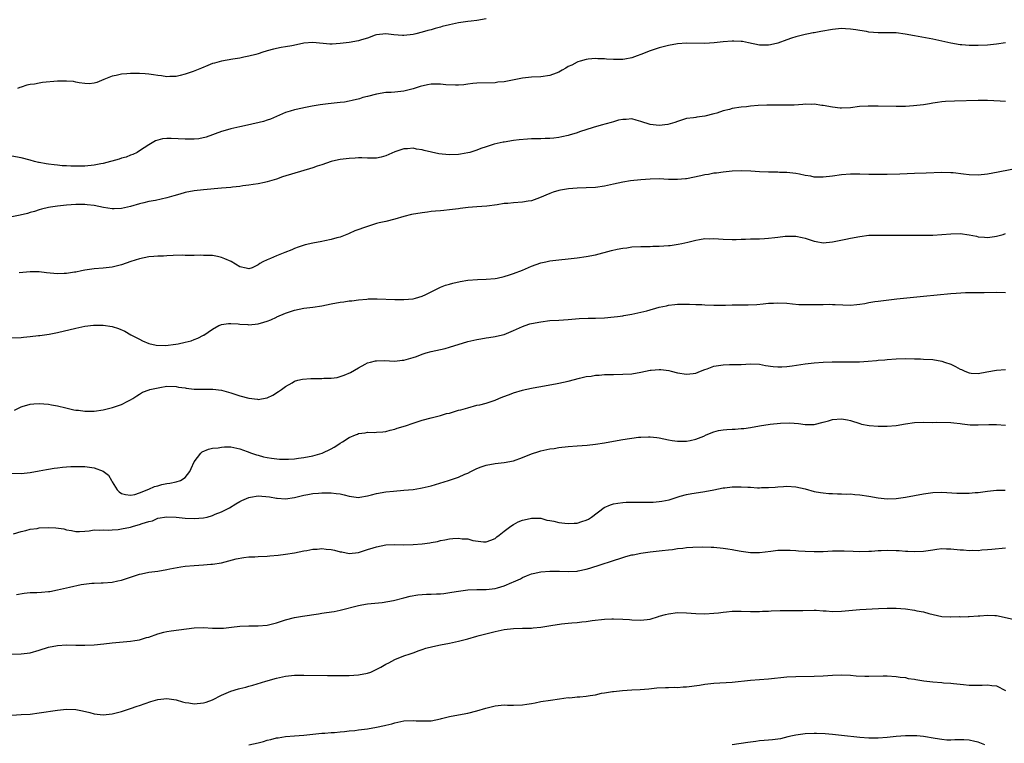
# Model space of a CAD drawing. Units: inches. Extents: x 2604000 to 2607000, y 1491000 to 1494000.
# Drawn here: x 2605179 to 2605395, y 1492061 to 1492220 of the extents above; entities that cross this region are included whole.
import ezdxf

# ---------------------------------------------------------------- set-up
doc = ezdxf.new("R2010")
doc.units = ezdxf.units.IN
doc.header["$MEASUREMENT"] = 0
doc.layers.add('LD26041491_10ft', color=101, linetype='Continuous')

msp = doc.modelspace()

# ---------------------------------------------------------------- linework, layer by layer
at = {"layer": 'LD26041491_10ft'}
for points, elevation in [([(2605281, 1492220.28), (2605279, 1492219.94), (2605277.77, 1492219.77), (2605277, 1492219.71), (2605275.49, 1492219.49), (2605275, 1492219.44), (2605273, 1492219.01), (2605271.4, 1492218.6), (2605271, 1492218.47), (2605269.83, 1492218.17), (2605269, 1492217.91), (2605268.27, 1492217.73), (2605267, 1492217.35), (2605265.59, 1492217), (2605265, 1492216.87), (2605263, 1492216.66), (2605262.66, 1492216.66), (2605260.76, 1492216.76), (2605259, 1492216.98), (2605257, 1492216.79), (2605256.69, 1492216.69), (2605255, 1492216.06), (2605253.7, 1492215.7), (2605253, 1492215.44), (2605251, 1492215.1), (2605249, 1492214.85), (2605247.25, 1492214.75), (2605247, 1492214.72), (2605246.72, 1492214.72), (2605243, 1492215.12), (2605241, 1492214.94), (2605239.44, 1492214.56), (2605238.4, 1492214.4), (2605237, 1492214.13), (2605236.03, 1492213.97), (2605234.35, 1492213.65), (2605233, 1492213.27), (2605232.77, 1492213.23), (2605232.03, 1492213), (2605231, 1492212.64), (2605230.49, 1492212.49), (2605229, 1492212.08), (2605227.87, 1492211.87), (2605227, 1492211.68), (2605225.47, 1492211.47), (2605223, 1492211.04), (2605221.4, 1492210.6), (2605221, 1492210.46), (2605219.95, 1492210.05), (2605218.55, 1492209.45), (2605216.75, 1492208.75), (2605215, 1492208.17), (2605213.88, 1492207.88), (2605213, 1492207.67), (2605211.63, 1492207.63), (2605211, 1492207.58), (2605209.79, 1492207.79), (2605209, 1492207.86), (2605208.03, 1492208.03), (2605207, 1492208.17), (2605206.22, 1492208.22), (2605205, 1492208.32), (2605204.3, 1492208.3), (2605203, 1492208.31), (2605202.21, 1492208.21), (2605201, 1492208.12), (2605199.85, 1492207.85), (2605199, 1492207.69), (2605197.19, 1492207), (2605195.64, 1492206.36), (2605195, 1492206.18), (2605193.93, 1492206.07), (2605193, 1492206.12), (2605191.75, 1492206.25), (2605191, 1492206.42), (2605190.51, 1492206.51), (2605189, 1492206.64), (2605187.41, 1492206.59), (2605187, 1492206.6), (2605183.7, 1492206.3), (2605183, 1492206.18), (2605181.97, 1492205.97), (2605181, 1492205.87), (2605180.25, 1492205.75), (2605179, 1492205.3), (2605178.76, 1492205.24), (2605178.21, 1492205)], 9980), ([(2605395, 1492215.01), (2605393, 1492214.73), (2605391, 1492214.53), (2605389, 1492214.43), (2605387, 1492214.44), (2605385.41, 1492214.59), (2605385, 1492214.61), (2605382.97, 1492214.97), (2605381, 1492215.43), (2605379, 1492215.85), (2605375, 1492216.54), (2605372.94, 1492216.94), (2605371, 1492217.19), (2605368.76, 1492217.24), (2605367, 1492217.24), (2605365, 1492217.4), (2605364.51, 1492217.49), (2605363, 1492217.73), (2605362.12, 1492217.88), (2605361, 1492218.04), (2605359.88, 1492218.12), (2605359, 1492218.16), (2605357, 1492217.98), (2605354.47, 1492217.53), (2605353, 1492217.23), (2605352.8, 1492217.2), (2605351.75, 1492217), (2605351, 1492216.83), (2605349, 1492216.33), (2605348.04, 1492216.04), (2605347, 1492215.69), (2605345.04, 1492214.96), (2605343.43, 1492214.57), (2605343, 1492214.5), (2605341, 1492214.51), (2605338.6, 1492215), (2605337.3, 1492215.29), (2605337, 1492215.33), (2605335.4, 1492215.4), (2605335, 1492215.41), (2605333, 1492215.24), (2605331.02, 1492215.02), (2605329, 1492214.91), (2605325, 1492214.98), (2605323, 1492214.82), (2605321, 1492214.45), (2605319, 1492213.93), (2605317, 1492213.25), (2605315, 1492212.44), (2605314.16, 1492212.16), (2605313, 1492211.74), (2605311.47, 1492211.47), (2605311, 1492211.37), (2605309, 1492211.37), (2605307.46, 1492211.46), (2605307, 1492211.51), (2605305.51, 1492211.51), (2605305, 1492211.57), (2605303.43, 1492211.43), (2605303, 1492211.4), (2605301.65, 1492211), (2605301.16, 1492210.84), (2605301, 1492210.81), (2605299.84, 1492210.16), (2605299, 1492209.8), (2605298.51, 1492209.49), (2605297.69, 1492209), (2605297, 1492208.62), (2605296.41, 1492208.41), (2605295, 1492207.84), (2605293, 1492207.59), (2605291, 1492207.53), (2605289, 1492207.31), (2605285, 1492206.5), (2605283.63, 1492206.37), (2605283, 1492206.28), (2605279, 1492206.17), (2605278.09, 1492206.09), (2605277, 1492205.97), (2605276.15, 1492205.85), (2605275, 1492205.76), (2605274.27, 1492205.73), (2605272.17, 1492205.83), (2605271, 1492205.96), (2605269, 1492205.94), (2605268.19, 1492205.81), (2605266.54, 1492205.46), (2605265, 1492204.93), (2605263, 1492204.39), (2605261, 1492204.19), (2605260.16, 1492204.16), (2605259, 1492204.1), (2605257, 1492203.8), (2605255, 1492203.28), (2605254.01, 1492203), (2605253.25, 1492202.75), (2605251.66, 1492202.35), (2605251, 1492202.22), (2605249.96, 1492202.04), (2605249, 1492201.91), (2605246.38, 1492201.62), (2605244.6, 1492201.4), (2605242.87, 1492201.13), (2605241, 1492200.79), (2605240.71, 1492200.71), (2605239, 1492200.34), (2605238.01, 1492200.01), (2605237, 1492199.71), (2605235, 1492198.87), (2605233.72, 1492198.28), (2605233, 1492198.07), (2605232.22, 1492197.78), (2605228.66, 1492197), (2605227, 1492196.62), (2605225, 1492196.13), (2605223.77, 1492195.77), (2605223, 1492195.57), (2605219.64, 1492194.36), (2605218, 1492194), (2605217, 1492193.92), (2605216.13, 1492193.87), (2605215, 1492193.9), (2605211.95, 1492194.05), (2605211, 1492194.04), (2605210.06, 1492193.94), (2605209, 1492193.7), (2605208.5, 1492193.5), (2605207, 1492192.66), (2605205, 1492191.3), (2605204.47, 1492191), (2605203.5, 1492190.5), (2605203, 1492190.35), (2605202.05, 1492189.95), (2605201, 1492189.7), (2605200.49, 1492189.51), (2605197, 1492188.56), (2605196.47, 1492188.47), (2605195, 1492188.17), (2605193, 1492188), (2605191.96, 1492187.96), (2605191, 1492187.98), (2605189.94, 1492187.94), (2605189, 1492188.02), (2605188.03, 1492188.03), (2605187, 1492188.17), (2605186.24, 1492188.24), (2605185, 1492188.44), (2605184.5, 1492188.5), (2605183, 1492188.79), (2605182.81, 1492188.81), (2605181.96, 1492189), (2605181, 1492189.27), (2605179, 1492189.77), (2605177, 1492190.18)], 9970), ([(2605395, 1492202.18), (2605393.78, 1492202.22), (2605391, 1492202.35), (2605389, 1492202.38), (2605383.75, 1492202.25), (2605381.84, 1492202.16), (2605381, 1492202.05), (2605380.04, 1492201.96), (2605379, 1492201.78), (2605378.32, 1492201.68), (2605377, 1492201.46), (2605374.8, 1492201.2), (2605373, 1492201.09), (2605371, 1492201.07), (2605367, 1492201.13), (2605366.85, 1492201.15), (2605365, 1492201.15), (2605364.84, 1492201.16), (2605362.96, 1492201.04), (2605361, 1492200.77), (2605359, 1492200.67), (2605358.73, 1492200.73), (2605357, 1492200.92), (2605355, 1492201.31), (2605354.69, 1492201.31), (2605353, 1492201.56), (2605352.48, 1492201.52), (2605351, 1492201.55), (2605350.51, 1492201.49), (2605348.63, 1492201.37), (2605347, 1492201.32), (2605345, 1492201.33), (2605342.62, 1492201.38), (2605340.7, 1492201.3), (2605339, 1492201.12), (2605338.12, 1492201), (2605337, 1492200.88), (2605335, 1492200.59), (2605334.42, 1492200.42), (2605333, 1492200.1), (2605331.62, 1492199.62), (2605331, 1492199.44), (2605329, 1492198.93), (2605327.26, 1492198.75), (2605327, 1492198.66), (2605326.55, 1492198.55), (2605325, 1492198.4), (2605323.91, 1492198.09), (2605323, 1492197.8), (2605322.46, 1492197.54), (2605320.88, 1492197.12), (2605319, 1492196.91), (2605317, 1492197.12), (2605315, 1492197.76), (2605313.97, 1492198.03), (2605313, 1492198.32), (2605311.78, 1492198.22), (2605311, 1492198.24), (2605310.04, 1492198.04), (2605309, 1492197.73), (2605308.45, 1492197.55), (2605306.3, 1492197), (2605304.49, 1492196.49), (2605301.54, 1492195.54), (2605301, 1492195.32), (2605299.25, 1492194.75), (2605299, 1492194.7), (2605297.61, 1492194.39), (2605297, 1492194.26), (2605295.85, 1492194.15), (2605295, 1492194.03), (2605293.98, 1492194.02), (2605293, 1492193.98), (2605291, 1492193.95), (2605290.09, 1492193.91), (2605288.24, 1492193.76), (2605287, 1492193.59), (2605285, 1492193.27), (2605284.79, 1492193.21), (2605282.8, 1492192.8), (2605281, 1492192.22), (2605279.83, 1492191.83), (2605279, 1492191.5), (2605277.45, 1492191), (2605277, 1492190.87), (2605275.41, 1492190.59), (2605275, 1492190.53), (2605273, 1492190.46), (2605271.38, 1492190.62), (2605270.66, 1492190.66), (2605267.4, 1492191.4), (2605267, 1492191.57), (2605265.72, 1492191.72), (2605265, 1492191.94), (2605263.81, 1492191.81), (2605263, 1492191.81), (2605261.2, 1492191.2), (2605261, 1492191.14), (2605259, 1492190.26), (2605258.03, 1492189.97), (2605257, 1492189.76), (2605256.3, 1492189.7), (2605255, 1492189.72), (2605253.78, 1492189.78), (2605253, 1492189.77), (2605252.27, 1492189.73), (2605251, 1492189.69), (2605249, 1492189.45), (2605248.62, 1492189.38), (2605247, 1492188.99), (2605245, 1492188.29), (2605243.96, 1492187.96), (2605243, 1492187.63), (2605236.38, 1492185.62), (2605235, 1492185.15), (2605233, 1492184.53), (2605232.39, 1492184.39), (2605231, 1492184.08), (2605229.95, 1492183.95), (2605229, 1492183.79), (2605227.65, 1492183.65), (2605227, 1492183.53), (2605225.36, 1492183.36), (2605225, 1492183.3), (2605223, 1492183.11), (2605219, 1492182.81), (2605217, 1492182.56), (2605215, 1492182.16), (2605213.85, 1492181.85), (2605212.54, 1492181.46), (2605210.98, 1492181.02), (2605208.46, 1492180.46), (2605207, 1492180.19), (2605205.9, 1492179.9), (2605205, 1492179.71), (2605203, 1492179.11), (2605201, 1492178.65), (2605199.4, 1492178.6), (2605199, 1492178.62), (2605197.07, 1492178.94), (2605195, 1492179.35), (2605193.51, 1492179.51), (2605193, 1492179.59), (2605191, 1492179.58), (2605189, 1492179.41), (2605187, 1492179.19), (2605185.45, 1492179), (2605185, 1492178.92), (2605183.48, 1492178.52), (2605183, 1492178.42), (2605181.96, 1492178.04), (2605181, 1492177.8), (2605180.41, 1492177.59), (2605178.8, 1492177.2), (2605177, 1492176.87)], 9960), ([(2605399, 1492187.76), (2605393.38, 1492186.62), (2605391, 1492186.19), (2605389, 1492185.99), (2605387, 1492186.06), (2605385.78, 1492186.22), (2605383.52, 1492186.48), (2605383, 1492186.52), (2605381, 1492186.55), (2605377.57, 1492186.43), (2605375, 1492186.36), (2605371.77, 1492186.23), (2605369, 1492186.16), (2605367, 1492186.15), (2605365, 1492186.18), (2605363, 1492186.24), (2605361, 1492186.23), (2605359, 1492186.08), (2605357, 1492185.77), (2605355, 1492185.53), (2605354.43, 1492185.57), (2605353, 1492185.59), (2605352.24, 1492185.76), (2605351, 1492185.96), (2605349.75, 1492186.25), (2605349, 1492186.39), (2605347, 1492186.61), (2605345.39, 1492186.61), (2605345, 1492186.63), (2605343.38, 1492186.62), (2605343, 1492186.64), (2605341, 1492186.72), (2605339.13, 1492186.87), (2605337, 1492186.98), (2605335, 1492186.91), (2605333, 1492186.69), (2605331.53, 1492186.47), (2605331, 1492186.44), (2605329.82, 1492186.18), (2605329, 1492186.09), (2605328.15, 1492185.85), (2605325, 1492185.21), (2605324.79, 1492185.21), (2605323, 1492185.02), (2605321, 1492185.06), (2605319, 1492185.16), (2605317, 1492185.15), (2605315, 1492185), (2605312.72, 1492184.72), (2605311, 1492184.45), (2605309, 1492184.05), (2605307, 1492183.62), (2605305, 1492183.31), (2605303, 1492183.21), (2605301, 1492183.15), (2605299.08, 1492183), (2605297.32, 1492182.68), (2605297, 1492182.61), (2605295.76, 1492182.24), (2605295, 1492181.98), (2605292.72, 1492181), (2605291, 1492180.36), (2605290.28, 1492180.28), (2605289, 1492180.05), (2605287, 1492179.96), (2605285.8, 1492179.8), (2605285, 1492179.77), (2605283.48, 1492179.48), (2605281.21, 1492179.21), (2605279, 1492179.07), (2605277.1, 1492178.9), (2605275.34, 1492178.66), (2605275, 1492178.59), (2605273, 1492178.36), (2605271.76, 1492178.24), (2605271, 1492178.2), (2605269.93, 1492178.07), (2605269, 1492178), (2605268.13, 1492177.87), (2605267, 1492177.75), (2605264.65, 1492177.35), (2605263, 1492176.92), (2605261, 1492176.36), (2605259, 1492175.87), (2605257.53, 1492175.53), (2605257, 1492175.38), (2605255.89, 1492175), (2605255.2, 1492174.8), (2605255, 1492174.76), (2605252.24, 1492173.76), (2605251, 1492173.19), (2605250.85, 1492173.15), (2605250.5, 1492173), (2605249, 1492172.43), (2605248.24, 1492172.24), (2605247, 1492171.87), (2605245.61, 1492171.61), (2605245, 1492171.46), (2605243, 1492171.07), (2605241.3, 1492170.7), (2605239.79, 1492170.21), (2605239, 1492169.9), (2605238.38, 1492169.62), (2605236.9, 1492169), (2605235, 1492168.3), (2605233.72, 1492167.72), (2605233, 1492167.45), (2605232.02, 1492167), (2605231.35, 1492166.65), (2605231, 1492166.31), (2605229.69, 1492165.69), (2605229, 1492165.45), (2605228.41, 1492165.59), (2605227, 1492165.87), (2605225.06, 1492167.06), (2605223.68, 1492167.68), (2605223, 1492167.93), (2605222.12, 1492168.12), (2605221, 1492168.34), (2605220.38, 1492168.38), (2605219, 1492168.39), (2605218.43, 1492168.43), (2605217, 1492168.35), (2605216.41, 1492168.41), (2605215, 1492168.38), (2605214.42, 1492168.42), (2605212.37, 1492168.37), (2605211, 1492168.31), (2605210.26, 1492168.26), (2605209, 1492168.22), (2605208.13, 1492168.13), (2605207, 1492168.07), (2605205, 1492167.68), (2605203.07, 1492167.07), (2605201, 1492166.36), (2605199, 1492165.85), (2605197, 1492165.6), (2605195, 1492165.45), (2605193, 1492165.17), (2605192.26, 1492165), (2605191, 1492164.74), (2605190.72, 1492164.72), (2605189, 1492164.42), (2605188.42, 1492164.42), (2605187, 1492164.36), (2605184.58, 1492164.58), (2605183, 1492164.77), (2605181, 1492164.81), (2605178.56, 1492164.56)], 9950), ([(2605177, 1492150.34), (2605179, 1492150.41), (2605179.52, 1492150.48), (2605181, 1492150.6), (2605182.8, 1492150.8), (2605183.14, 1492150.86), (2605185.14, 1492151.14), (2605187, 1492151.5), (2605191, 1492152.45), (2605193, 1492152.86), (2605194.91, 1492153.09), (2605196.88, 1492153.12), (2605197, 1492153.12), (2605199, 1492152.81), (2605200.37, 1492152.37), (2605201.77, 1492151.77), (2605203.11, 1492151), (2605205, 1492149.99), (2605205.65, 1492149.65), (2605207, 1492149.06), (2605208.67, 1492148.67), (2605210.66, 1492148.66), (2605212.92, 1492148.92), (2605213.49, 1492149), (2605215, 1492149.33), (2605216.35, 1492149.65), (2605217, 1492149.96), (2605217.79, 1492150.21), (2605219, 1492150.9), (2605219.07, 1492150.93), (2605221, 1492152.18), (2605222.39, 1492153), (2605222.82, 1492153.18), (2605223, 1492153.23), (2605224.51, 1492153.49), (2605225, 1492153.49), (2605226.59, 1492153.41), (2605227, 1492153.33), (2605228.76, 1492153.24), (2605229, 1492153.2), (2605231, 1492153.41), (2605232.28, 1492153.72), (2605233, 1492154), (2605233.77, 1492154.23), (2605235, 1492154.87), (2605235.1, 1492154.9), (2605237, 1492155.71), (2605238.11, 1492156.11), (2605239, 1492156.4), (2605241, 1492156.8), (2605243, 1492157.01), (2605245, 1492157.3), (2605247, 1492157.74), (2605249, 1492158.14), (2605249.8, 1492158.2), (2605251, 1492158.4), (2605251.58, 1492158.42), (2605253, 1492158.62), (2605254.82, 1492158.82), (2605255.16, 1492158.84), (2605257.12, 1492158.88), (2605261, 1492158.73), (2605263, 1492158.72), (2605265, 1492158.85), (2605265.56, 1492159), (2605267, 1492159.43), (2605267.82, 1492159.82), (2605269, 1492160.44), (2605270.14, 1492161), (2605270.69, 1492161.31), (2605271, 1492161.4), (2605272.13, 1492161.87), (2605273, 1492162.06), (2605273.71, 1492162.29), (2605275.35, 1492162.65), (2605277, 1492162.93), (2605279.11, 1492163.11), (2605281, 1492163.16), (2605283, 1492163.34), (2605283.43, 1492163.43), (2605285, 1492163.8), (2605286.15, 1492164.15), (2605287, 1492164.43), (2605289, 1492165.18), (2605291, 1492166.04), (2605293, 1492166.77), (2605294.13, 1492167), (2605295, 1492167.2), (2605297, 1492167.43), (2605299, 1492167.63), (2605301, 1492167.87), (2605303, 1492168.15), (2605305, 1492168.51), (2605308.54, 1492169.46), (2605309.74, 1492169.74), (2605311, 1492169.99), (2605311.92, 1492170.08), (2605313, 1492170.26), (2605315, 1492170.37), (2605315.62, 1492170.38), (2605317, 1492170.38), (2605317.59, 1492170.41), (2605319, 1492170.42), (2605321, 1492170.56), (2605321.4, 1492170.6), (2605323.17, 1492170.83), (2605323.99, 1492171), (2605325.3, 1492171.3), (2605327, 1492171.76), (2605327.87, 1492171.87), (2605329, 1492172.07), (2605330.05, 1492172.05), (2605331, 1492172.07), (2605332.02, 1492172.02), (2605333, 1492171.95), (2605335, 1492171.9), (2605335.9, 1492171.91), (2605337, 1492171.97), (2605337.94, 1492171.95), (2605339, 1492172.01), (2605340.01, 1492172.01), (2605341, 1492172.05), (2605342.13, 1492172.13), (2605343, 1492172.17), (2605344.36, 1492172.36), (2605345, 1492172.41), (2605346.62, 1492172.62), (2605347, 1492172.65), (2605348.65, 1492172.65), (2605349, 1492172.64), (2605350.36, 1492172.36), (2605351, 1492172.2), (2605353, 1492171.54), (2605353.44, 1492171.44), (2605355, 1492171.18), (2605357, 1492171.34), (2605359.96, 1492171.96), (2605361, 1492172.2), (2605363, 1492172.57), (2605365, 1492172.81), (2605366.87, 1492172.87), (2605368.87, 1492172.87), (2605377, 1492172.83), (2605379, 1492172.87), (2605380.98, 1492172.98), (2605383, 1492173.14), (2605385, 1492173.19), (2605387, 1492172.92), (2605388.58, 1492172.58), (2605389, 1492172.5), (2605390.39, 1492172.39), (2605391, 1492172.32), (2605392.55, 1492172.55), (2605393, 1492172.59), (2605394.44, 1492173), (2605395, 1492173.19)], 9940), ([(2605177.53, 1492134.47), (2605179, 1492135.15), (2605179.23, 1492135.23), (2605181, 1492135.73), (2605181.82, 1492135.82), (2605183, 1492135.92), (2605185, 1492135.78), (2605185.65, 1492135.65), (2605187, 1492135.41), (2605187.31, 1492135.31), (2605188.56, 1492135), (2605190.55, 1492134.55), (2605191, 1492134.48), (2605191.58, 1492134.42), (2605193, 1492134.21), (2605193.77, 1492134.23), (2605195, 1492134.23), (2605197, 1492134.53), (2605199.09, 1492135), (2605201, 1492135.72), (2605202.43, 1492136.43), (2605203, 1492136.68), (2605203.53, 1492137), (2605204.4, 1492137.6), (2605205, 1492137.93), (2605205.64, 1492138.36), (2605207.07, 1492138.93), (2605207.28, 1492139), (2605209.44, 1492139.44), (2605211, 1492139.68), (2605213, 1492139.67), (2605213.52, 1492139.52), (2605215, 1492139.32), (2605215.25, 1492139.25), (2605217, 1492139.07), (2605219, 1492139.05), (2605221.08, 1492139.08), (2605223, 1492138.84), (2605225, 1492138.28), (2605226.1, 1492137.9), (2605227, 1492137.62), (2605229, 1492137.06), (2605230.86, 1492136.86), (2605231, 1492136.82), (2605232.88, 1492137.12), (2605233, 1492137.16), (2605234.25, 1492137.75), (2605235.49, 1492138.51), (2605236.13, 1492139), (2605237, 1492139.63), (2605238.45, 1492140.45), (2605239, 1492140.78), (2605239.7, 1492141), (2605240.74, 1492141.26), (2605242.59, 1492141.41), (2605244.6, 1492141.4), (2605245, 1492141.41), (2605245.45, 1492141.45), (2605247, 1492141.46), (2605248.36, 1492141.64), (2605249, 1492141.81), (2605249.91, 1492142.09), (2605251.3, 1492142.7), (2605253, 1492143.7), (2605254.52, 1492144.52), (2605255, 1492144.8), (2605255.68, 1492145), (2605256.76, 1492145.24), (2605257, 1492145.26), (2605258.69, 1492145.31), (2605261, 1492145.21), (2605262.61, 1492145.39), (2605263, 1492145.41), (2605265, 1492145.98), (2605265.76, 1492146.24), (2605267, 1492146.72), (2605267.9, 1492147), (2605269, 1492147.32), (2605271, 1492147.75), (2605272.01, 1492148.01), (2605273, 1492148.23), (2605277, 1492149.48), (2605279, 1492149.97), (2605279.9, 1492150.1), (2605281, 1492150.33), (2605281.62, 1492150.38), (2605283, 1492150.63), (2605283.33, 1492150.67), (2605285, 1492151.08), (2605287, 1492151.89), (2605289, 1492152.8), (2605289.56, 1492153), (2605290.65, 1492153.35), (2605291, 1492153.45), (2605293, 1492153.85), (2605295, 1492154.08), (2605297, 1492154.19), (2605299, 1492154.33), (2605301.45, 1492154.55), (2605303.39, 1492154.61), (2605305, 1492154.62), (2605307, 1492154.72), (2605309.1, 1492154.9), (2605309.87, 1492155), (2605311, 1492155.16), (2605311.21, 1492155.21), (2605313, 1492155.52), (2605315, 1492155.95), (2605316.26, 1492156.25), (2605319, 1492157.01), (2605320.63, 1492157.37), (2605321, 1492157.47), (2605322.4, 1492157.6), (2605323, 1492157.7), (2605325, 1492157.72), (2605325.67, 1492157.67), (2605327, 1492157.66), (2605328.38, 1492157.62), (2605329, 1492157.56), (2605331, 1492157.49), (2605333.51, 1492157.51), (2605335, 1492157.54), (2605338.48, 1492157.52), (2605340.39, 1492157.61), (2605341.79, 1492157.79), (2605343, 1492157.9), (2605344.06, 1492157.94), (2605345, 1492158.02), (2605347, 1492157.91), (2605348.21, 1492157.79), (2605349.63, 1492157.63), (2605351, 1492157.59), (2605352.38, 1492157.62), (2605353, 1492157.6), (2605355, 1492157.66), (2605356.33, 1492157.67), (2605357, 1492157.66), (2605357.6, 1492157.6), (2605361, 1492157.47), (2605362.39, 1492157.61), (2605363, 1492157.68), (2605364.13, 1492157.87), (2605365, 1492158.07), (2605366.29, 1492158.29), (2605367, 1492158.38), (2605371.15, 1492158.85), (2605377, 1492159.46), (2605383, 1492160.02), (2605384.11, 1492160.11), (2605386.23, 1492160.23), (2605388.26, 1492160.26), (2605389, 1492160.25), (2605390.29, 1492160.29), (2605393, 1492160.34), (2605395, 1492160.28)], 9930), ([(2605177, 1492120.59), (2605179, 1492120.58), (2605181, 1492120.8), (2605183, 1492121.15), (2605184.55, 1492121.45), (2605185, 1492121.5), (2605186.28, 1492121.72), (2605187, 1492121.78), (2605188.08, 1492121.92), (2605189, 1492121.98), (2605189.93, 1492122.07), (2605191, 1492122.11), (2605191.89, 1492122.11), (2605193, 1492122.08), (2605195, 1492121.8), (2605197, 1492121.06), (2605198.18, 1492120.18), (2605198.82, 1492119), (2605198.9, 1492118.9), (2605199, 1492118.7), (2605200.11, 1492117), (2605200.55, 1492116.55), (2605201, 1492116.19), (2605201.93, 1492115.93), (2605203, 1492115.77), (2605203.97, 1492115.97), (2605205, 1492116.28), (2605207, 1492117.09), (2605208.28, 1492117.72), (2605209, 1492117.87), (2605209.88, 1492118.12), (2605211, 1492118.34), (2605211.6, 1492118.4), (2605213, 1492118.7), (2605213.96, 1492119), (2605215, 1492119.7), (2605216.05, 1492121), (2605216.32, 1492121.68), (2605217, 1492123.1), (2605218.44, 1492125), (2605218.72, 1492125.28), (2605220.1, 1492125.9), (2605221, 1492126.08), (2605222.21, 1492126.21), (2605223, 1492126.35), (2605223.63, 1492126.37), (2605225, 1492126.37), (2605227, 1492125.99), (2605228.61, 1492125.39), (2605229.56, 1492125), (2605230.63, 1492124.63), (2605231, 1492124.55), (2605232.21, 1492124.21), (2605233, 1492124.09), (2605233.91, 1492123.91), (2605235.73, 1492123.73), (2605237, 1492123.69), (2605237.7, 1492123.7), (2605239, 1492123.78), (2605239.88, 1492123.88), (2605241, 1492124.05), (2605243, 1492124.44), (2605245.03, 1492125), (2605247, 1492125.95), (2605247.67, 1492126.33), (2605248.72, 1492127), (2605249, 1492127.21), (2605249.52, 1492127.52), (2605251, 1492128.47), (2605252.35, 1492129), (2605252.79, 1492129.21), (2605253, 1492129.3), (2605254.5, 1492129.5), (2605255, 1492129.62), (2605256.46, 1492129.54), (2605257, 1492129.6), (2605258.33, 1492129.67), (2605259, 1492129.74), (2605259.94, 1492130.06), (2605261, 1492130.29), (2605261.51, 1492130.49), (2605263.36, 1492131), (2605265, 1492131.61), (2605267, 1492132.22), (2605269, 1492132.77), (2605271, 1492133.28), (2605272.32, 1492133.68), (2605273, 1492133.82), (2605273.89, 1492134.11), (2605275, 1492134.41), (2605275.45, 1492134.55), (2605277, 1492134.99), (2605279, 1492135.51), (2605279.65, 1492135.65), (2605281, 1492135.99), (2605283, 1492136.65), (2605283.81, 1492137), (2605284.66, 1492137.34), (2605286.12, 1492137.88), (2605287, 1492138.23), (2605289, 1492138.85), (2605289.6, 1492139), (2605291.38, 1492139.38), (2605293.82, 1492139.82), (2605295, 1492140.01), (2605296.25, 1492140.25), (2605297, 1492140.37), (2605299, 1492140.83), (2605301.48, 1492141.48), (2605303, 1492141.8), (2605304.07, 1492141.93), (2605305, 1492142.09), (2605305.86, 1492142.14), (2605307, 1492142.24), (2605309, 1492142.29), (2605311, 1492142.31), (2605313, 1492142.44), (2605315, 1492142.78), (2605317, 1492143.19), (2605317.23, 1492143.23), (2605319, 1492143.37), (2605319.36, 1492143.36), (2605321.13, 1492143.13), (2605321.61, 1492143), (2605323, 1492142.67), (2605325, 1492142.32), (2605326.48, 1492142.48), (2605327, 1492142.55), (2605328.09, 1492143), (2605329, 1492143.35), (2605329.52, 1492143.52), (2605331, 1492144.07), (2605333, 1492144.39), (2605334.44, 1492144.44), (2605335, 1492144.43), (2605336.49, 1492144.49), (2605337, 1492144.49), (2605339, 1492144.61), (2605341, 1492144.52), (2605342.28, 1492144.28), (2605344, 1492144), (2605345, 1492143.93), (2605345.92, 1492143.92), (2605347, 1492144), (2605348.14, 1492144.14), (2605351, 1492144.61), (2605353, 1492144.86), (2605355, 1492145), (2605356.94, 1492145.07), (2605359, 1492145.06), (2605360.96, 1492145.04), (2605362.93, 1492145.07), (2605364.83, 1492145.17), (2605366.67, 1492145.33), (2605367, 1492145.38), (2605368.5, 1492145.5), (2605369, 1492145.57), (2605371, 1492145.71), (2605373, 1492145.77), (2605375, 1492145.74), (2605376.32, 1492145.68), (2605377, 1492145.67), (2605379, 1492145.56), (2605381, 1492145.23), (2605381.58, 1492145), (2605383, 1492144.51), (2605384.03, 1492144.03), (2605385, 1492143.47), (2605385.34, 1492143.34), (2605386.03, 1492143), (2605387, 1492142.62), (2605387.45, 1492142.55), (2605389, 1492142.48), (2605390.85, 1492142.85), (2605393, 1492143.24), (2605395, 1492143.35)], 9920), ([(2605177.34, 1492107.34), (2605179, 1492107.84), (2605180.03, 1492108.03), (2605181, 1492108.31), (2605182.51, 1492108.51), (2605183, 1492108.6), (2605185, 1492108.71), (2605186.64, 1492108.64), (2605188.39, 1492108.39), (2605189, 1492108.19), (2605190.05, 1492108.05), (2605191, 1492107.82), (2605191.81, 1492107.81), (2605193, 1492107.93), (2605193.96, 1492107.96), (2605195, 1492108.2), (2605196.1, 1492108.1), (2605197, 1492108.23), (2605198.13, 1492108.13), (2605199, 1492108.22), (2605200.3, 1492108.3), (2605201, 1492108.4), (2605203, 1492108.8), (2605203.66, 1492109), (2605205, 1492109.34), (2605205.57, 1492109.57), (2605207, 1492110.03), (2605207.8, 1492110.2), (2605209, 1492110.72), (2605211, 1492111.04), (2605213, 1492110.94), (2605215, 1492110.73), (2605217, 1492110.66), (2605219, 1492110.83), (2605219.83, 1492111), (2605221, 1492111.33), (2605221.6, 1492111.6), (2605223, 1492112.16), (2605224.71, 1492113), (2605226.13, 1492113.87), (2605227, 1492114.39), (2605227.4, 1492114.6), (2605229, 1492115.3), (2605229.33, 1492115.33), (2605231, 1492115.63), (2605233.47, 1492115.47), (2605235, 1492115.16), (2605235.17, 1492115.17), (2605237.03, 1492114.97), (2605239, 1492115.27), (2605241, 1492115.78), (2605241.93, 1492115.93), (2605243, 1492116.13), (2605244.23, 1492116.23), (2605245, 1492116.33), (2605246.32, 1492116.32), (2605247, 1492116.34), (2605248.16, 1492116.16), (2605249, 1492116.06), (2605249.86, 1492115.86), (2605251, 1492115.57), (2605253, 1492115.31), (2605253.35, 1492115.35), (2605255, 1492115.66), (2605255.86, 1492115.86), (2605257, 1492116.2), (2605259, 1492116.53), (2605260.68, 1492116.68), (2605263, 1492116.86), (2605265, 1492117.07), (2605266.63, 1492117.37), (2605267, 1492117.4), (2605269, 1492117.88), (2605272.8, 1492119), (2605275, 1492119.75), (2605276.39, 1492120.39), (2605277, 1492120.65), (2605277.64, 1492121), (2605279, 1492121.67), (2605279.97, 1492122.03), (2605281, 1492122.38), (2605283, 1492122.73), (2605285, 1492122.93), (2605287, 1492123.32), (2605289, 1492124.07), (2605291, 1492124.9), (2605292.6, 1492125.4), (2605293, 1492125.51), (2605293.65, 1492125.65), (2605295, 1492125.93), (2605295.94, 1492126.06), (2605297, 1492126.25), (2605299, 1492126.48), (2605301, 1492126.65), (2605303.21, 1492126.79), (2605305.04, 1492126.96), (2605307, 1492127.28), (2605309, 1492127.67), (2605311, 1492128.01), (2605314.49, 1492128.49), (2605315, 1492128.54), (2605316.62, 1492128.62), (2605317, 1492128.62), (2605318.48, 1492128.48), (2605319, 1492128.39), (2605321, 1492127.97), (2605321.82, 1492127.82), (2605323, 1492127.68), (2605323.65, 1492127.65), (2605325, 1492127.68), (2605325.81, 1492127.81), (2605327, 1492128.05), (2605328.76, 1492128.76), (2605329.31, 1492129), (2605331, 1492129.7), (2605332.04, 1492129.96), (2605333, 1492130.15), (2605333.81, 1492130.19), (2605335, 1492130.3), (2605335.69, 1492130.31), (2605337, 1492130.41), (2605337.54, 1492130.46), (2605339, 1492130.65), (2605341.02, 1492130.98), (2605343.35, 1492131.35), (2605345.62, 1492131.62), (2605347.68, 1492131.68), (2605349.52, 1492131.52), (2605351, 1492131.28), (2605353, 1492131.27), (2605355, 1492131.78), (2605356.11, 1492132.11), (2605357, 1492132.4), (2605359, 1492132.57), (2605360.32, 1492132.32), (2605361, 1492132.17), (2605363, 1492131.51), (2605363.4, 1492131.4), (2605365.08, 1492131.08), (2605367, 1492130.96), (2605369, 1492130.92), (2605371, 1492131.06), (2605373, 1492131.42), (2605375, 1492131.75), (2605377, 1492131.83), (2605379, 1492131.77), (2605379.79, 1492131.79), (2605383, 1492131.74), (2605383.65, 1492131.65), (2605385, 1492131.54), (2605385.44, 1492131.44), (2605387.25, 1492131.25), (2605389, 1492131.2), (2605391.29, 1492131.29), (2605393, 1492131.31), (2605395, 1492131.14)], 9910), ([(2605178.01, 1492093.99), (2605179.67, 1492094.33), (2605181, 1492094.42), (2605182.44, 1492094.44), (2605183.5, 1492094.5), (2605185, 1492094.63), (2605185.33, 1492094.67), (2605187, 1492095), (2605189.65, 1492095.65), (2605192.2, 1492096.2), (2605194.5, 1492096.5), (2605195, 1492096.5), (2605196.56, 1492096.56), (2605197, 1492096.54), (2605199, 1492096.71), (2605200.2, 1492097), (2605201, 1492097.17), (2605203.88, 1492098.12), (2605205, 1492098.46), (2605205.43, 1492098.57), (2605207, 1492098.88), (2605209, 1492099.16), (2605211, 1492099.47), (2605211.62, 1492099.62), (2605214.06, 1492100.06), (2605215, 1492100.19), (2605217, 1492100.37), (2605219, 1492100.49), (2605220.64, 1492100.64), (2605221, 1492100.65), (2605223, 1492100.99), (2605224.59, 1492101.41), (2605226.16, 1492101.84), (2605227.85, 1492102.15), (2605229, 1492102.25), (2605230.29, 1492102.29), (2605231, 1492102.35), (2605233, 1492102.42), (2605233.54, 1492102.46), (2605235.38, 1492102.62), (2605237, 1492102.84), (2605239, 1492103.17), (2605241, 1492103.57), (2605241.68, 1492103.68), (2605243, 1492103.94), (2605243.97, 1492103.97), (2605245, 1492104.07), (2605245.96, 1492103.96), (2605247, 1492103.86), (2605247.73, 1492103.73), (2605249, 1492103.4), (2605249.37, 1492103.37), (2605251, 1492103.03), (2605253, 1492103.23), (2605255, 1492103.87), (2605256.25, 1492104.25), (2605257, 1492104.5), (2605259, 1492104.87), (2605261, 1492104.95), (2605262.93, 1492104.93), (2605264.99, 1492104.99), (2605267, 1492105.14), (2605268.66, 1492105.34), (2605269, 1492105.4), (2605270.35, 1492105.65), (2605271, 1492105.83), (2605272, 1492106), (2605273, 1492106.24), (2605273.74, 1492106.26), (2605275, 1492106.38), (2605275.75, 1492106.25), (2605277, 1492106.19), (2605278.13, 1492105.87), (2605280.46, 1492105.54), (2605281, 1492105.53), (2605282.04, 1492105.96), (2605283, 1492106.31), (2605283.37, 1492106.63), (2605283.91, 1492107), (2605285, 1492107.91), (2605286.42, 1492109), (2605287, 1492109.36), (2605288.06, 1492109.94), (2605289, 1492110.29), (2605290.68, 1492110.68), (2605291, 1492110.77), (2605291.21, 1492110.79), (2605293, 1492110.72), (2605294.34, 1492110.34), (2605295, 1492110.27), (2605295.89, 1492110.11), (2605297, 1492109.82), (2605298.31, 1492109.69), (2605299, 1492109.6), (2605300.36, 1492109.64), (2605301, 1492109.69), (2605302.04, 1492110.04), (2605303, 1492110.3), (2605303.46, 1492110.54), (2605304.14, 1492111), (2605306.93, 1492113.07), (2605308.32, 1492113.68), (2605309, 1492113.92), (2605309.92, 1492114.08), (2605311, 1492114.19), (2605311.76, 1492114.24), (2605313, 1492114.23), (2605313.75, 1492114.25), (2605315, 1492114.23), (2605317, 1492114.26), (2605317.7, 1492114.3), (2605319, 1492114.4), (2605319.54, 1492114.46), (2605321.2, 1492114.8), (2605323.56, 1492115.56), (2605325, 1492115.95), (2605326.19, 1492116.19), (2605328.54, 1492116.54), (2605329, 1492116.59), (2605331, 1492116.97), (2605333, 1492117.38), (2605333.43, 1492117.43), (2605335, 1492117.64), (2605337, 1492117.65), (2605338.46, 1492117.54), (2605339, 1492117.53), (2605340.56, 1492117.44), (2605341, 1492117.44), (2605341.47, 1492117.47), (2605343, 1492117.48), (2605344.43, 1492117.57), (2605345, 1492117.63), (2605346.3, 1492117.7), (2605347, 1492117.75), (2605349, 1492117.61), (2605351, 1492117.17), (2605353, 1492116.64), (2605354.38, 1492116.38), (2605355, 1492116.29), (2605356.18, 1492116.18), (2605357, 1492116.15), (2605358.09, 1492116.09), (2605359, 1492116.12), (2605360.05, 1492116.05), (2605361, 1492116.06), (2605361.95, 1492115.95), (2605363, 1492115.87), (2605365, 1492115.55), (2605367, 1492115.2), (2605369, 1492115.03), (2605371, 1492115.09), (2605373, 1492115.34), (2605375, 1492115.72), (2605377, 1492116.12), (2605379, 1492116.41), (2605381, 1492116.47), (2605384.27, 1492116.27), (2605385, 1492116.21), (2605386.24, 1492116.24), (2605387, 1492116.21), (2605388.35, 1492116.35), (2605389, 1492116.38), (2605391, 1492116.67), (2605393, 1492116.89), (2605394.88, 1492116.88)], 9900), ([(2605175, 1492080.84), (2605179, 1492080.98), (2605181, 1492081.24), (2605183, 1492081.81), (2605185, 1492082.46), (2605187, 1492082.85), (2605189, 1492082.94), (2605191, 1492082.89), (2605193, 1492082.87), (2605195, 1492082.98), (2605197.19, 1492083.19), (2605199, 1492083.4), (2605203, 1492083.76), (2605203.93, 1492083.93), (2605205, 1492084.09), (2605206.55, 1492084.55), (2605207, 1492084.66), (2605209, 1492085.35), (2605210.29, 1492085.71), (2605211, 1492085.87), (2605211.95, 1492086.05), (2605217, 1492086.67), (2605219, 1492086.75), (2605221, 1492086.64), (2605222.62, 1492086.62), (2605223, 1492086.6), (2605223.38, 1492086.62), (2605225.19, 1492086.81), (2605227, 1492087.05), (2605229, 1492087.12), (2605231, 1492087.1), (2605233, 1492087.29), (2605235, 1492087.81), (2605237, 1492088.47), (2605239, 1492088.98), (2605240.72, 1492089.28), (2605244.23, 1492089.77), (2605245, 1492089.89), (2605245.97, 1492090.03), (2605247.69, 1492090.31), (2605249, 1492090.58), (2605253, 1492091.61), (2605253.76, 1492091.76), (2605255, 1492091.94), (2605258.24, 1492092.24), (2605260.69, 1492092.69), (2605263, 1492093.26), (2605264.37, 1492093.63), (2605266.07, 1492093.93), (2605267, 1492093.98), (2605267.93, 1492094.07), (2605269, 1492094.07), (2605270.12, 1492094.12), (2605271, 1492094.18), (2605271.74, 1492094.26), (2605273.51, 1492094.49), (2605275, 1492094.76), (2605277, 1492095.05), (2605279, 1492095.13), (2605281, 1492095.14), (2605283, 1492095.33), (2605283.5, 1492095.5), (2605285, 1492095.89), (2605286.63, 1492096.63), (2605287, 1492096.78), (2605288.53, 1492097.47), (2605289, 1492097.74), (2605289.89, 1492098.11), (2605291, 1492098.54), (2605291.36, 1492098.64), (2605293, 1492098.99), (2605295, 1492099.15), (2605297.15, 1492099.15), (2605299, 1492099.08), (2605301, 1492099.16), (2605301.2, 1492099.2), (2605303, 1492099.55), (2605303.78, 1492099.78), (2605311, 1492102.14), (2605311.69, 1492102.31), (2605313, 1492102.69), (2605313.27, 1492102.73), (2605315, 1492103.11), (2605317, 1492103.4), (2605319, 1492103.62), (2605319.65, 1492103.65), (2605321, 1492103.83), (2605321.89, 1492103.89), (2605323, 1492104.08), (2605324.18, 1492104.18), (2605325, 1492104.29), (2605326.38, 1492104.38), (2605328.45, 1492104.45), (2605330.4, 1492104.4), (2605331, 1492104.37), (2605333, 1492104.18), (2605334.04, 1492104.04), (2605335, 1492103.88), (2605335.77, 1492103.77), (2605337, 1492103.51), (2605337.46, 1492103.46), (2605339, 1492103.22), (2605341, 1492103.19), (2605343.5, 1492103.5), (2605345, 1492103.72), (2605345.71, 1492103.71), (2605347, 1492103.77), (2605347.7, 1492103.7), (2605349, 1492103.63), (2605349.58, 1492103.58), (2605351, 1492103.48), (2605353, 1492103.42), (2605355, 1492103.46), (2605357, 1492103.56), (2605357.56, 1492103.56), (2605359, 1492103.62), (2605359.59, 1492103.59), (2605361.53, 1492103.53), (2605363, 1492103.46), (2605365, 1492103.52), (2605365.55, 1492103.55), (2605367, 1492103.67), (2605367.66, 1492103.66), (2605369, 1492103.7), (2605371, 1492103.63), (2605371.63, 1492103.63), (2605373, 1492103.54), (2605373.54, 1492103.54), (2605375, 1492103.45), (2605377, 1492103.51), (2605379, 1492103.81), (2605379.92, 1492103.92), (2605381, 1492104.07), (2605382.04, 1492104.04), (2605383, 1492104.03), (2605385, 1492103.82), (2605385.78, 1492103.78), (2605387, 1492103.66), (2605387.7, 1492103.7), (2605389, 1492103.68), (2605389.78, 1492103.78), (2605391, 1492103.85), (2605391.98, 1492103.98), (2605395, 1492104.24)], 9890), ([(2605177, 1492067.55), (2605179, 1492067.66), (2605181, 1492067.79), (2605183, 1492068.02), (2605187, 1492068.61), (2605189, 1492068.83), (2605191, 1492068.79), (2605192.5, 1492068.5), (2605194.09, 1492068.09), (2605195, 1492067.81), (2605197, 1492067.61), (2605197.69, 1492067.69), (2605199, 1492067.86), (2605200.14, 1492068.14), (2605201, 1492068.37), (2605203, 1492068.98), (2605204.5, 1492069.5), (2605205, 1492069.65), (2605207.5, 1492070.5), (2605209, 1492070.95), (2605211, 1492071.18), (2605213, 1492070.87), (2605214.43, 1492070.43), (2605215, 1492070.32), (2605215.78, 1492070.22), (2605217, 1492070.01), (2605219, 1492070.22), (2605219.6, 1492070.4), (2605221, 1492070.9), (2605223, 1492071.89), (2605225, 1492072.77), (2605226.71, 1492073.29), (2605227, 1492073.4), (2605228.32, 1492073.68), (2605229, 1492073.92), (2605229.87, 1492074.13), (2605232.73, 1492075), (2605235, 1492075.63), (2605237, 1492076.08), (2605239, 1492076.28), (2605241, 1492076.3), (2605246.24, 1492076.24), (2605249, 1492076.23), (2605251, 1492076.24), (2605253, 1492076.36), (2605255, 1492076.74), (2605255.73, 1492077), (2605256.62, 1492077.38), (2605257.92, 1492078.08), (2605259, 1492078.7), (2605259.66, 1492079), (2605261, 1492079.73), (2605263, 1492080.52), (2605264.35, 1492081), (2605265, 1492081.21), (2605266.3, 1492081.7), (2605267, 1492081.91), (2605267.8, 1492082.2), (2605269.37, 1492082.63), (2605271.02, 1492082.98), (2605273, 1492083.34), (2605275, 1492083.75), (2605277, 1492084.26), (2605279, 1492084.85), (2605279.48, 1492085), (2605280.68, 1492085.32), (2605283, 1492085.91), (2605285, 1492086.34), (2605287, 1492086.57), (2605289, 1492086.61), (2605289.39, 1492086.61), (2605291, 1492086.65), (2605291.33, 1492086.67), (2605293, 1492086.87), (2605295.23, 1492087.23), (2605297.56, 1492087.56), (2605299, 1492087.69), (2605299.8, 1492087.8), (2605301, 1492087.86), (2605302.02, 1492088.02), (2605303, 1492088.07), (2605304.29, 1492088.29), (2605307, 1492088.6), (2605308.64, 1492088.64), (2605309, 1492088.67), (2605311, 1492088.6), (2605312.49, 1492088.49), (2605313, 1492088.43), (2605315, 1492088.35), (2605317, 1492088.62), (2605318.82, 1492089.18), (2605319, 1492089.22), (2605320.37, 1492089.63), (2605321, 1492089.78), (2605323, 1492090.03), (2605325, 1492089.97), (2605327, 1492089.81), (2605329, 1492089.75), (2605331, 1492089.89), (2605332.01, 1492089.99), (2605333, 1492090.15), (2605333.79, 1492090.21), (2605335, 1492090.35), (2605337, 1492090.38), (2605339, 1492090.31), (2605341, 1492090.29), (2605341.66, 1492090.34), (2605343, 1492090.38), (2605343.57, 1492090.43), (2605345.5, 1492090.5), (2605349, 1492090.49), (2605350.53, 1492090.53), (2605353, 1492090.55), (2605353.46, 1492090.54), (2605355, 1492090.42), (2605355.6, 1492090.4), (2605357, 1492090.28), (2605359, 1492090.32), (2605363, 1492090.75), (2605367.09, 1492090.91), (2605369, 1492091.02), (2605371, 1492091.01), (2605373, 1492090.84), (2605375, 1492090.59), (2605375.55, 1492090.45), (2605377, 1492090.22), (2605378.15, 1492089.85), (2605381, 1492089.2), (2605382.88, 1492089.12), (2605383, 1492089.1), (2605384.85, 1492089.15), (2605385, 1492089.13), (2605386.81, 1492089.19), (2605387, 1492089.17), (2605389, 1492089.31), (2605389.36, 1492089.36), (2605391, 1492089.48), (2605392.61, 1492089.39), (2605393, 1492089.41), (2605396.62, 1492088.62)], 9880), ([(2605228.95, 1492061.05), (2605231, 1492061.49), (2605232.21, 1492061.79), (2605233, 1492062.04), (2605233.8, 1492062.2), (2605235, 1492062.55), (2605235.42, 1492062.58), (2605237, 1492062.83), (2605239.02, 1492062.98), (2605241, 1492063.16), (2605243, 1492063.39), (2605245, 1492063.58), (2605245.61, 1492063.61), (2605247, 1492063.72), (2605247.75, 1492063.75), (2605249, 1492063.87), (2605249.93, 1492063.93), (2605251, 1492064.08), (2605252.2, 1492064.2), (2605253, 1492064.33), (2605255, 1492064.57), (2605257, 1492064.87), (2605258.76, 1492065.24), (2605259, 1492065.31), (2605260.35, 1492065.65), (2605261, 1492065.87), (2605263, 1492066.29), (2605265, 1492066.38), (2605265.68, 1492066.32), (2605267.74, 1492066.26), (2605269, 1492066.33), (2605271, 1492066.73), (2605271.21, 1492066.79), (2605273, 1492067.24), (2605275, 1492067.63), (2605277, 1492067.99), (2605279, 1492068.47), (2605280.93, 1492069.07), (2605283, 1492069.55), (2605284.29, 1492069.71), (2605285, 1492069.78), (2605285.74, 1492069.74), (2605287, 1492069.74), (2605289, 1492069.78), (2605289.97, 1492069.97), (2605291, 1492070.12), (2605291.75, 1492070.25), (2605293, 1492070.56), (2605295.14, 1492070.86), (2605297.1, 1492071.1), (2605299, 1492071.38), (2605299.37, 1492071.37), (2605301, 1492071.54), (2605301.56, 1492071.56), (2605303, 1492071.7), (2605303.86, 1492071.86), (2605305, 1492072.03), (2605306.35, 1492072.35), (2605307, 1492072.44), (2605308.74, 1492072.74), (2605309, 1492072.76), (2605310.96, 1492072.96), (2605313, 1492073.12), (2605314.81, 1492073.19), (2605316.69, 1492073.31), (2605318.5, 1492073.5), (2605320.37, 1492073.63), (2605321, 1492073.62), (2605322.33, 1492073.67), (2605323, 1492073.64), (2605324.26, 1492073.74), (2605325, 1492073.76), (2605327.86, 1492074.14), (2605329, 1492074.33), (2605331, 1492074.54), (2605335, 1492074.8), (2605339, 1492075.21), (2605343, 1492075.54), (2605347, 1492075.94), (2605349, 1492076.05), (2605353, 1492076.12), (2605355, 1492076.2), (2605357, 1492076.31), (2605359, 1492076.36), (2605361, 1492076.28), (2605362.19, 1492076.19), (2605364.1, 1492076.1), (2605365, 1492076.07), (2605368.14, 1492076.14), (2605369, 1492076.13), (2605371, 1492076.03), (2605371.89, 1492075.89), (2605373, 1492075.78), (2605373.61, 1492075.61), (2605375, 1492075.43), (2605375.33, 1492075.33), (2605377.06, 1492075.06), (2605379, 1492074.82), (2605381, 1492074.69), (2605381.36, 1492074.64), (2605383, 1492074.54), (2605383.54, 1492074.46), (2605385, 1492074.32), (2605385.77, 1492074.23), (2605387, 1492074.15), (2605387.87, 1492074.13), (2605389.87, 1492074.13), (2605391, 1492074.17), (2605391.99, 1492074.01), (2605393, 1492073.94), (2605395, 1492072.98)], 9870), ([(2605390.42, 1492061), (2605389, 1492061.59), (2605388.21, 1492061.79), (2605387, 1492062.07), (2605385.85, 1492062.15), (2605383.88, 1492062.12), (2605383, 1492062.04), (2605382.08, 1492062.08), (2605381, 1492062.17), (2605379.55, 1492062.45), (2605377, 1492062.89), (2605375.51, 1492063), (2605375, 1492063.03), (2605373, 1492063.01), (2605371, 1492062.85), (2605369, 1492062.63), (2605367, 1492062.48), (2605365, 1492062.47), (2605363, 1492062.63), (2605359, 1492063.1), (2605357, 1492063.29), (2605355.41, 1492063.41), (2605353.5, 1492063.5), (2605353, 1492063.5), (2605351, 1492063.42), (2605349, 1492063.16), (2605348.27, 1492063), (2605347.25, 1492062.75), (2605345.62, 1492062.38), (2605345, 1492062.28), (2605343.87, 1492062.13), (2605343, 1492062.05), (2605342, 1492062), (2605341, 1492061.91), (2605340.23, 1492061.77), (2605339, 1492061.65), (2605338.47, 1492061.53), (2605335, 1492061.01)], 9860)]:
    msp.add_lwpolyline(points, dxfattribs=dict(at, elevation=elevation))

doc.saveas('drawing.dxf')
